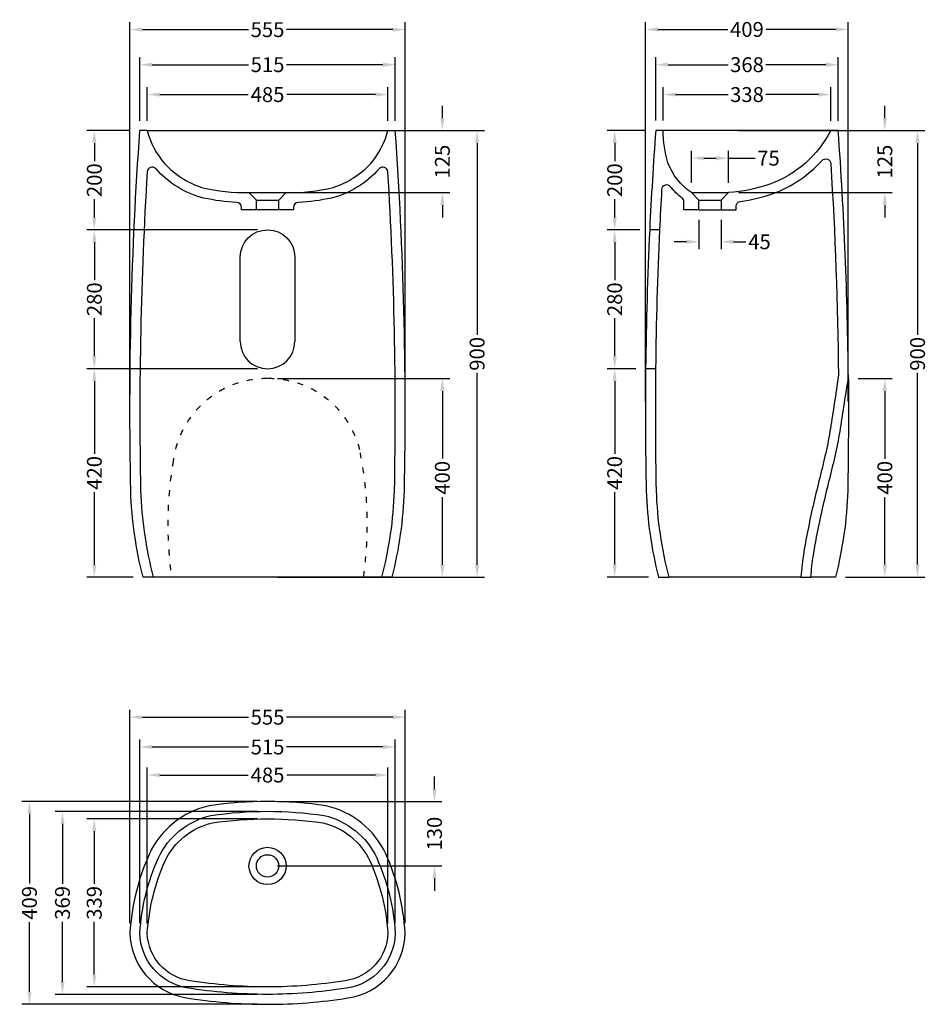
# Model space of a CAD drawing. Units: millimetres. Extents: x 1002 to 2832, y 822 to 2807.
import ezdxf

# ---------------------------------------------------------------- set-up
doc = ezdxf.new("R2010")
doc.units = ezdxf.units.MM
doc.linetypes.add('ACAD_ISO03W100', pattern=[30, 12, -18])
doc.styles.get("Standard").update_dxf_attribs({"font": 'arial.ttf'})
doc.dimstyles.get("Standard").update_dxf_attribs({"dimtxt": 30, "dimasz": 25, "dimexe": 15, "dimexo": 20, "dimgap": 5, "dimtad": 0, "dimdec": 0, "dimzin": 0, "dimdsep": 46, "dimtxsty": 'Standard', "dimcen": 0.09, "dimclrd": 8, "dimclre": 8, "dimclrt": 256, "dimadec": 0, "dimazin": 0, "dimtfac": 1, "dimtdec": 0, "dimtofl": 0, "dimtmove": 0, "dimatfit": 3, "dimfxl": 1, "dimtfill": 1, "dimtolj": 1, "dimtzin": 0, "dimarcsym": 0})

# ---------------------------------------------------------------- blocks, each defined once
blk = doc.blocks.new('*D52')
at = {"color": 8, "lineweight": -2, "transparency": 16777216}
for p, q in [((1223.9, 986.2), (1223.9, 1416.1)), ((1778.9, 986.2), (1778.9, 1416.1)), ((1248.9, 1401.1), (1463.2, 1401.1)), ((1753.9, 1401.1), (1539.7, 1401.1))]:
    blk.add_line(p, q, dxfattribs=at)
at = {"color": 8, "transparency": 16777216}
for points in [[(1248.9, 1405.2), (1248.9, 1396.9), (1223.9, 1401.1)], [(1753.9, 1405.2), (1753.9, 1396.9), (1778.9, 1401.1)]]:
    blk.add_solid(points, dxfattribs=at)
at = {"layer": 'Defpoints', "color": 0, "transparency": 16777216}
for p in [(1223.9, 1401.1), (1223.9, 966.2), (1778.9, 966.2)]:
    blk.add_point(p, dxfattribs=at)
at = {"transparency": 16777216, "insert": (1501.4, 1401.1), "char_height": 30, "attachment_point": 5, "bg_fill": 3, "box_fill_scale": 1.1, "bg_fill_color": 256, "bg_fill_true_color": 13158600, "bg_fill_transparency": 0}
blk.add_mtext('\\A1;555', dxfattribs=at)
blk = doc.blocks.new('*D53')
at = {"color": 8, "lineweight": -2, "transparency": 16777216}
for p, q in [((1258.9, 985.5), (1258.9, 1299.5)), ((1743.9, 985.5), (1743.9, 1299.5)), ((1283.9, 1284.5), (1462.6, 1284.5)), ((1718.9, 1284.5), (1540.3, 1284.5))]:
    blk.add_line(p, q, dxfattribs=at)
at = {"color": 8, "transparency": 16777216}
for points in [[(1283.9, 1288.6), (1283.9, 1280.3), (1258.9, 1284.5)], [(1718.9, 1288.6), (1718.9, 1280.3), (1743.9, 1284.5)]]:
    blk.add_solid(points, dxfattribs=at)
at = {"layer": 'Defpoints', "color": 0, "transparency": 16777216}
for p in [(1743.9, 1284.5), (1258.9, 965.5), (1743.9, 965.5)]:
    blk.add_point(p, dxfattribs=at)
at = {"transparency": 16777216, "insert": (1501.4, 1284.5), "char_height": 30, "attachment_point": 5, "bg_fill": 3, "box_fill_scale": 1.1, "bg_fill_color": 256, "bg_fill_true_color": 13158600, "bg_fill_transparency": 0}
blk.add_mtext('\\A1;485', dxfattribs=at)
blk = doc.blocks.new('*D54')
at = {"color": 8, "lineweight": -2, "transparency": 16777216}
for p, q in [((1243.9, 985.7), (1243.9, 1356.1)), ((1758.9, 985.7), (1758.9, 1356.1)), ((1268.9, 1341.1), (1463.2, 1341.1)), ((1733.9, 1341.1), (1539.7, 1341.1))]:
    blk.add_line(p, q, dxfattribs=at)
at = {"color": 8, "transparency": 16777216}
for points in [[(1268.9, 1345.2), (1268.9, 1336.9), (1243.9, 1341.1)], [(1733.9, 1345.2), (1733.9, 1336.9), (1758.9, 1341.1)]]:
    blk.add_solid(points, dxfattribs=at)
at = {"layer": 'Defpoints', "color": 0, "transparency": 16777216}
for p in [(1243.9, 1341.1), (1243.9, 965.7), (1758.9, 965.7)]:
    blk.add_point(p, dxfattribs=at)
at = {"transparency": 16777216, "insert": (1501.4, 1341.1), "char_height": 30, "attachment_point": 5, "bg_fill": 3, "box_fill_scale": 1.1, "bg_fill_color": 256, "bg_fill_true_color": 13158600, "bg_fill_transparency": 0}
blk.add_mtext('\\A1;515', dxfattribs=at)
blk = doc.blocks.new('*D55')
at = {"color": 8, "lineweight": -2, "transparency": 16777216}
for p, q in [((1481.4, 1196.3), (1136.9, 1196.3)), ((1151.9, 1171.3), (1151.9, 1065)), ((1151.9, 882.3), (1151.9, 988.7)), ((1482.1, 857.3), (1136.9, 857.3))]:
    blk.add_line(p, q, dxfattribs=at)
at = {"color": 8, "transparency": 16777216}
for points in [[(1147.7, 1171.3), (1156, 1171.3), (1151.9, 1196.3)], [(1147.7, 882.3), (1156, 882.3), (1151.9, 857.3)]]:
    blk.add_solid(points, dxfattribs=at)
at = {"layer": 'Defpoints', "color": 0, "transparency": 16777216}
for p in [(1501.4, 1196.3), (1151.9, 857.3), (1502.1, 857.3)]:
    blk.add_point(p, dxfattribs=at)
at = {"transparency": 16777216, "insert": (1151.9, 1026.8), "char_height": 30, "attachment_point": 5, "rotation": 90, "bg_fill": 3, "box_fill_scale": 1.1, "bg_fill_color": 256, "bg_fill_true_color": 13158600, "bg_fill_transparency": 0}
blk.add_mtext('\\A1;339', dxfattribs=at)
blk = doc.blocks.new('*D42')
at = {"color": 8, "lineweight": -2, "transparency": 16777216}
for p, q in [((1481.4, 1211.3), (1072.8, 1211.3)), ((1087.8, 1186.3), (1087.8, 1065)), ((1087.8, 867.3), (1087.8, 988.7)), ((1481.4, 842.3), (1072.8, 842.3))]:
    blk.add_line(p, q, dxfattribs=at)
at = {"color": 8, "transparency": 16777216}
for points in [[(1083.7, 1186.3), (1092, 1186.3), (1087.8, 1211.3)], [(1083.7, 867.3), (1092, 867.3), (1087.8, 842.3)]]:
    blk.add_solid(points, dxfattribs=at)
at = {"layer": 'Defpoints', "color": 0, "transparency": 16777216}
for p in [(1087.8, 1211.3), (1501.4, 1211.3), (1501.4, 842.3)]:
    blk.add_point(p, dxfattribs=at)
at = {"transparency": 16777216, "insert": (1087.8, 1026.8), "char_height": 30, "attachment_point": 5, "rotation": 90, "bg_fill": 3, "box_fill_scale": 1.1, "bg_fill_color": 256, "bg_fill_true_color": 13158600, "bg_fill_transparency": 0}
blk.add_mtext('\\A1;369', dxfattribs=at)
blk = doc.blocks.new('*D43')
at = {"color": 8, "lineweight": -2, "transparency": 16777216}
for p, q in [((1481.4, 1231.3), (1006.2, 1231.3)), ((1021.2, 1206.3), (1021.2, 1065.6)), ((1021.2, 847.3), (1021.2, 988.1)), ((1480.5, 822.3), (1006.2, 822.3))]:
    blk.add_line(p, q, dxfattribs=at)
at = {"color": 8, "transparency": 16777216}
for points in [[(1017.1, 1206.3), (1025.4, 1206.3), (1021.2, 1231.3)], [(1017.1, 847.3), (1025.4, 847.3), (1021.2, 822.3)]]:
    blk.add_solid(points, dxfattribs=at)
at = {"layer": 'Defpoints', "color": 0, "transparency": 16777216}
for p in [(1501.4, 1231.3), (1021.2, 822.3), (1500.5, 822.3)]:
    blk.add_point(p, dxfattribs=at)
at = {"transparency": 16777216, "insert": (1021.2, 1026.8), "char_height": 30, "attachment_point": 5, "rotation": 90, "bg_fill": 3, "box_fill_scale": 1.1, "bg_fill_color": 256, "bg_fill_true_color": 13158600, "bg_fill_transparency": 0}
blk.add_mtext('\\A1;409', dxfattribs=at)
blk = doc.blocks.new('*D44')
at = {"color": 8, "lineweight": -2, "transparency": 16777216}
for p, q in [((1838.1, 1256.3), (1838.1, 1281.3)), ((1521.4, 1231.3), (1853.1, 1231.3)), ((1521.4, 1101.3), (1853.1, 1101.3)), ((1838.1, 1076.3), (1838.1, 1051.3))]:
    blk.add_line(p, q, dxfattribs=at)
at = {"color": 8, "transparency": 16777216}
for points in [[(1834, 1256.3), (1842.3, 1256.3), (1838.1, 1231.3)], [(1834, 1076.3), (1842.3, 1076.3), (1838.1, 1101.3)]]:
    blk.add_solid(points, dxfattribs=at)
at = {"layer": 'Defpoints', "color": 0, "transparency": 16777216}
for p in [(1501.4, 1231.3), (1838.1, 1231.3), (1501.4, 1101.3)]:
    blk.add_point(p, dxfattribs=at)
at = {"transparency": 16777216, "insert": (1838.1, 1166.3), "char_height": 30, "attachment_point": 5, "rotation": 90, "bg_fill": 3, "box_fill_scale": 1.1, "bg_fill_color": 256, "bg_fill_true_color": 13158600, "bg_fill_transparency": 0}
blk.add_mtext('\\A1;130', dxfattribs=at)
blk = doc.blocks.new('*D45')
at = {"color": 8, "lineweight": -2, "transparency": 16777216}
for p, q in [((1481.4, 2103.5), (1137.1, 2103.5)), ((1152.1, 2078.5), (1152.1, 1932.2)), ((1152.1, 1708.5), (1152.1, 1854.8)), ((1230.3, 1683.5), (1137.1, 1683.5))]:
    blk.add_line(p, q, dxfattribs=at)
at = {"color": 8, "transparency": 16777216}
for points in [[(1147.9, 2078.5), (1156.2, 2078.5), (1152.1, 2103.5)], [(1147.9, 1708.5), (1156.2, 1708.5), (1152.1, 1683.5)]]:
    blk.add_solid(points, dxfattribs=at)
at = {"layer": 'Defpoints', "color": 0, "transparency": 16777216}
for p in [(1152.1, 2103.5), (1501.4, 2103.5), (1250.3, 1683.5)]:
    blk.add_point(p, dxfattribs=at)
at = {"transparency": 16777216, "insert": (1152.1, 1893.5), "char_height": 30, "attachment_point": 5, "rotation": 90, "bg_fill": 3, "box_fill_scale": 1.1, "bg_fill_color": 256, "bg_fill_true_color": 13158600, "bg_fill_transparency": 0}
blk.add_mtext('\\A1;420', dxfattribs=at)
blk = doc.blocks.new('*D46')
at = {"color": 8, "lineweight": -2, "transparency": 16777216}
for p, q in [((1481.4, 2383.5), (1137.1, 2383.5)), ((1152.1, 2358.5), (1152.1, 2281.9)), ((1152.1, 2128.5), (1152.1, 2205.2)), ((1481.4, 2103.5), (1137.1, 2103.5))]:
    blk.add_line(p, q, dxfattribs=at)
at = {"color": 8, "transparency": 16777216}
for points in [[(1147.9, 2358.5), (1156.2, 2358.5), (1152.1, 2383.5)], [(1147.9, 2128.5), (1156.2, 2128.5), (1152.1, 2103.5)]]:
    blk.add_solid(points, dxfattribs=at)
at = {"layer": 'Defpoints', "color": 0, "transparency": 16777216}
for p in [(1152.1, 2383.5), (1501.4, 2383.5), (1501.4, 2103.5)]:
    blk.add_point(p, dxfattribs=at)
at = {"transparency": 16777216, "insert": (1152.1, 2243.5), "char_height": 30, "attachment_point": 5, "rotation": 90, "bg_fill": 3, "box_fill_scale": 1.1, "bg_fill_color": 256, "bg_fill_true_color": 13158600, "bg_fill_transparency": 0}
blk.add_mtext('\\A1;280', dxfattribs=at)
blk = doc.blocks.new('*D47')
at = {"color": 8, "lineweight": -2, "transparency": 16777216}
for p, q in [((1223.9, 2583.5), (1137.1, 2583.5)), ((1152.1, 2558.5), (1152.1, 2521.9)), ((1152.1, 2408.5), (1152.1, 2445.2)), ((1481.4, 2383.5), (1137.1, 2383.5))]:
    blk.add_line(p, q, dxfattribs=at)
at = {"color": 8, "transparency": 16777216}
for points in [[(1147.9, 2558.5), (1156.2, 2558.5), (1152.1, 2583.5)], [(1147.9, 2408.5), (1156.2, 2408.5), (1152.1, 2383.5)]]:
    blk.add_solid(points, dxfattribs=at)
at = {"layer": 'Defpoints', "color": 0, "transparency": 16777216}
for p in [(1152.1, 2583.5), (1243.9, 2583.5), (1501.4, 2383.5)]:
    blk.add_point(p, dxfattribs=at)
at = {"transparency": 16777216, "insert": (1152.1, 2483.5), "char_height": 30, "attachment_point": 5, "rotation": 90, "bg_fill": 3, "box_fill_scale": 1.1, "bg_fill_color": 256, "bg_fill_true_color": 13158600, "bg_fill_transparency": 0}
blk.add_mtext('\\A1;200', dxfattribs=at)
blk = doc.blocks.new('*D29')
at = {"color": 8, "lineweight": -2, "transparency": 16777216}
for p, q in [((1778.9, 2583.5), (1939, 2583.5)), ((1924, 2558.5), (1924, 2171.6)), ((1924, 1708.5), (1924, 2095.5)), ((1772.5, 1683.5), (1939, 1683.5))]:
    blk.add_line(p, q, dxfattribs=at)
at = {"color": 8, "transparency": 16777216}
for points in [[(1919.8, 2558.5), (1928.1, 2558.5), (1924, 2583.5)], [(1919.8, 1708.5), (1928.1, 1708.5), (1924, 1683.5)]]:
    blk.add_solid(points, dxfattribs=at)
at = {"layer": 'Defpoints', "color": 0, "transparency": 16777216}
for p in [(1758.9, 2583.5), (1924, 2583.5), (1752.5, 1683.5)]:
    blk.add_point(p, dxfattribs=at)
at = {"transparency": 16777216, "insert": (1924, 2133.5), "char_height": 30, "attachment_point": 5, "rotation": 90, "bg_fill": 3, "box_fill_scale": 1.1, "bg_fill_color": 256, "bg_fill_true_color": 13158600, "bg_fill_transparency": 0}
blk.add_mtext('\\A1;900', dxfattribs=at)
blk = doc.blocks.new('*D30')
at = {"color": 8, "lineweight": -2, "transparency": 16777216}
for p, q in [((1853.9, 2608.5), (1853.9, 2633.5)), ((1559, 2583.5), (1868.9, 2583.5)), ((1558.9, 2458.5), (1868.9, 2458.5)), ((1853.9, 2433.5), (1853.9, 2408.5))]:
    blk.add_line(p, q, dxfattribs=at)
at = {"color": 8, "transparency": 16777216}
for points in [[(1849.8, 2608.5), (1858.1, 2608.5), (1853.9, 2583.5)], [(1849.8, 2433.5), (1858.1, 2433.5), (1853.9, 2458.5)]]:
    blk.add_solid(points, dxfattribs=at)
at = {"layer": 'Defpoints', "color": 0, "transparency": 16777216}
for p in [(1539, 2583.5), (1853.9, 2583.5), (1538.9, 2458.5)]:
    blk.add_point(p, dxfattribs=at)
at = {"transparency": 16777216, "insert": (1853.9, 2521), "char_height": 30, "attachment_point": 5, "rotation": 90, "bg_fill": 3, "box_fill_scale": 1.1, "bg_fill_color": 256, "bg_fill_true_color": 13158600, "bg_fill_transparency": 0}
blk.add_mtext('\\A1;125', dxfattribs=at)
blk = doc.blocks.new('*D48')
at = {"color": 8, "lineweight": -2, "transparency": 16777216}
for p, q in [((1521.2, 2083.6), (1868.9, 2083.6)), ((1853.9, 2058.6), (1853.9, 1922.3)), ((1853.9, 1708.5), (1853.9, 1844.9)), ((1521.4, 1683.5), (1868.9, 1683.5))]:
    blk.add_line(p, q, dxfattribs=at)
at = {"color": 8, "transparency": 16777216}
for points in [[(1849.7, 2058.6), (1858.1, 2058.6), (1853.9, 2083.6)], [(1849.7, 1708.5), (1858.1, 1708.5), (1853.9, 1683.5)]]:
    blk.add_solid(points, dxfattribs=at)
at = {"layer": 'Defpoints', "color": 0, "transparency": 16777216}
for p in [(1501.2, 2083.6), (1501.4, 1683.5), (1853.9, 1683.5)]:
    blk.add_point(p, dxfattribs=at)
at = {"transparency": 16777216, "insert": (1853.9, 1883.6), "char_height": 30, "attachment_point": 5, "rotation": 90, "bg_fill": 3, "box_fill_scale": 1.1, "bg_fill_color": 256, "bg_fill_true_color": 13158600, "bg_fill_transparency": 0}
blk.add_mtext('\\A1;400', dxfattribs=at)
blk = doc.blocks.new('*D31')
at = {"color": 8, "lineweight": -2, "transparency": 16777216}
for p, q in [((2243.9, 2103.5), (2186.4, 2103.5)), ((2201.4, 2078.5), (2201.4, 1932.2)), ((2201.4, 1708.6), (2201.4, 1854.9)), ((2269.8, 1683.6), (2186.4, 1683.6))]:
    blk.add_line(p, q, dxfattribs=at)
at = {"color": 8, "transparency": 16777216}
for points in [[(2197.3, 2078.5), (2205.6, 2078.5), (2201.4, 2103.5)], [(2197.3, 1708.6), (2205.6, 1708.6), (2201.4, 1683.6)]]:
    blk.add_solid(points, dxfattribs=at)
at = {"layer": 'Defpoints', "color": 0, "transparency": 16777216}
for p in [(2201.4, 2103.5), (2263.9, 2103.5), (2289.8, 1683.6)]:
    blk.add_point(p, dxfattribs=at)
at = {"transparency": 16777216, "insert": (2201.4, 1893.5), "char_height": 30, "attachment_point": 5, "rotation": 90, "bg_fill": 3, "box_fill_scale": 1.1, "bg_fill_color": 256, "bg_fill_true_color": 13158600, "bg_fill_transparency": 0}
blk.add_mtext('\\A1;420', dxfattribs=at)
blk = doc.blocks.new('*D32')
at = {"color": 8, "lineweight": -2, "transparency": 16777216}
for p, q in [((2252, 2383.5), (2186.4, 2383.5)), ((2201.4, 2358.5), (2201.4, 2281.9)), ((2201.4, 2128.5), (2201.4, 2205.2)), ((2243.9, 2103.5), (2186.4, 2103.5))]:
    blk.add_line(p, q, dxfattribs=at)
at = {"color": 8, "transparency": 16777216}
for points in [[(2197.3, 2358.5), (2205.6, 2358.5), (2201.4, 2383.5)], [(2197.3, 2128.5), (2205.6, 2128.5), (2201.4, 2103.5)]]:
    blk.add_solid(points, dxfattribs=at)
at = {"layer": 'Defpoints', "color": 0, "transparency": 16777216}
for p in [(2201.4, 2383.5), (2272, 2383.5), (2263.9, 2103.5)]:
    blk.add_point(p, dxfattribs=at)
at = {"transparency": 16777216, "insert": (2201.4, 2243.5), "char_height": 30, "attachment_point": 5, "rotation": 90, "bg_fill": 3, "box_fill_scale": 1.1, "bg_fill_color": 256, "bg_fill_true_color": 13158600, "bg_fill_transparency": 0}
blk.add_mtext('\\A1;280', dxfattribs=at)
blk = doc.blocks.new('*D33')
at = {"color": 8, "lineweight": -2, "transparency": 16777216}
for p, q in [((2264.2, 2583.6), (2186.4, 2583.6)), ((2201.4, 2558.6), (2201.4, 2521.9)), ((2201.4, 2408.5), (2201.4, 2445.2)), ((2252, 2383.5), (2186.4, 2383.5))]:
    blk.add_line(p, q, dxfattribs=at)
at = {"color": 8, "transparency": 16777216}
for points in [[(2197.3, 2558.6), (2205.6, 2558.6), (2201.4, 2583.6)], [(2197.3, 2408.5), (2205.6, 2408.5), (2201.4, 2383.5)]]:
    blk.add_solid(points, dxfattribs=at)
at = {"layer": 'Defpoints', "color": 0, "transparency": 16777216}
for p in [(2201.4, 2583.6), (2284.2, 2583.6), (2272, 2383.5)]:
    blk.add_point(p, dxfattribs=at)
at = {"transparency": 16777216, "insert": (2201.4, 2483.5), "char_height": 30, "attachment_point": 5, "rotation": 90, "bg_fill": 3, "box_fill_scale": 1.1, "bg_fill_color": 256, "bg_fill_true_color": 13158600, "bg_fill_transparency": 0}
blk.add_mtext('\\A1;200', dxfattribs=at)
blk = doc.blocks.new('*D34')
at = {"color": 8, "lineweight": -2, "transparency": 16777216}
for p, q in [((1258.9, 2603.5), (1258.9, 2671.1)), ((1743.9, 2603.5), (1743.9, 2671.1)), ((1283.9, 2656.1), (1462.6, 2656.1)), ((1718.9, 2656.1), (1540.3, 2656.1))]:
    blk.add_line(p, q, dxfattribs=at)
at = {"color": 8, "transparency": 16777216}
for points in [[(1283.9, 2660.3), (1283.9, 2652), (1258.9, 2656.1)], [(1718.9, 2660.3), (1718.9, 2652), (1743.9, 2656.1)]]:
    blk.add_solid(points, dxfattribs=at)
at = {"layer": 'Defpoints', "color": 0, "transparency": 16777216}
for p in [(1258.9, 2656.1), (1258.9, 2583.5), (1743.9, 2583.5)]:
    blk.add_point(p, dxfattribs=at)
at = {"transparency": 16777216, "insert": (1501.4, 2656.1), "char_height": 30, "attachment_point": 5, "bg_fill": 3, "box_fill_scale": 1.1, "bg_fill_color": 256, "bg_fill_true_color": 13158600, "bg_fill_transparency": 0}
blk.add_mtext('\\A1;485', dxfattribs=at)
blk = doc.blocks.new('*D49')
at = {"color": 8, "lineweight": -2, "transparency": 16777216}
for p, q in [((1243.9, 2603.5), (1243.9, 2731.4)), ((1758.9, 2603.5), (1758.9, 2731.4)), ((1268.9, 2716.4), (1463.2, 2716.4)), ((1733.9, 2716.4), (1539.7, 2716.4))]:
    blk.add_line(p, q, dxfattribs=at)
at = {"color": 8, "transparency": 16777216}
for points in [[(1268.9, 2720.6), (1268.9, 2712.2), (1243.9, 2716.4)], [(1733.9, 2720.6), (1733.9, 2712.2), (1758.9, 2716.4)]]:
    blk.add_solid(points, dxfattribs=at)
at = {"layer": 'Defpoints', "color": 0, "transparency": 16777216}
for p in [(1758.9, 2716.4), (1243.9, 2583.5), (1758.9, 2583.5)]:
    blk.add_point(p, dxfattribs=at)
at = {"transparency": 16777216, "insert": (1501.4, 2716.4), "char_height": 30, "attachment_point": 5, "bg_fill": 3, "box_fill_scale": 1.1, "bg_fill_color": 256, "bg_fill_true_color": 13158600, "bg_fill_transparency": 0}
blk.add_mtext('\\A1;515', dxfattribs=at)
blk = doc.blocks.new('*D35')
at = {"color": 8, "lineweight": -2, "transparency": 16777216}
for p, q in [((1223.9, 2037.6), (1223.9, 2802)), ((1778.9, 2037.6), (1778.9, 2802)), ((1248.9, 2787), (1463.2, 2787)), ((1753.9, 2787), (1539.7, 2787))]:
    blk.add_line(p, q, dxfattribs=at)
at = {"color": 8, "transparency": 16777216}
for points in [[(1248.9, 2791.2), (1248.9, 2782.8), (1223.9, 2787)], [(1753.9, 2791.2), (1753.9, 2782.8), (1778.9, 2787)]]:
    blk.add_solid(points, dxfattribs=at)
at = {"layer": 'Defpoints', "color": 0, "transparency": 16777216}
for p in [(1223.9, 2787), (1223.9, 2017.6), (1778.9, 2017.6)]:
    blk.add_point(p, dxfattribs=at)
at = {"transparency": 16777216, "insert": (1501.4, 2787), "char_height": 30, "attachment_point": 5, "bg_fill": 3, "box_fill_scale": 1.1, "bg_fill_color": 256, "bg_fill_true_color": 13158600, "bg_fill_transparency": 0}
blk.add_mtext('\\A1;555', dxfattribs=at)
blk = doc.blocks.new('*D36')
at = {"color": 8, "lineweight": -2, "transparency": 16777216}
for p, q in [((2299.2, 2603.6), (2299.2, 2671.1)), ((2637.2, 2603.5), (2637.2, 2671.1)), ((2324.2, 2656.1), (2430, 2656.1)), ((2612.2, 2656.1), (2506.4, 2656.1))]:
    blk.add_line(p, q, dxfattribs=at)
at = {"color": 8, "transparency": 16777216}
for points in [[(2324.2, 2660.3), (2324.2, 2652), (2299.2, 2656.1)], [(2612.2, 2660.3), (2612.2, 2652), (2637.2, 2656.1)]]:
    blk.add_solid(points, dxfattribs=at)
at = {"layer": 'Defpoints', "color": 0, "transparency": 16777216}
for p in [(2637.2, 2656.1), (2299.2, 2583.6), (2637.2, 2583.5)]:
    blk.add_point(p, dxfattribs=at)
at = {"transparency": 16777216, "insert": (2468.2, 2656.1), "char_height": 30, "attachment_point": 5, "bg_fill": 3, "box_fill_scale": 1.1, "bg_fill_color": 256, "bg_fill_true_color": 13158600, "bg_fill_transparency": 0}
blk.add_mtext('\\A1;338', dxfattribs=at)
blk = doc.blocks.new('*D37')
at = {"color": 8, "lineweight": -2, "transparency": 16777216}
for p, q in [((2284.2, 2603.6), (2284.2, 2731.4)), ((2652.2, 2603.5), (2652.2, 2731.4)), ((2309.2, 2716.4), (2430, 2716.4)), ((2627.2, 2716.4), (2506.4, 2716.4))]:
    blk.add_line(p, q, dxfattribs=at)
at = {"color": 8, "transparency": 16777216}
for points in [[(2309.2, 2720.6), (2309.2, 2712.2), (2284.2, 2716.4)], [(2627.2, 2720.6), (2627.2, 2712.2), (2652.2, 2716.4)]]:
    blk.add_solid(points, dxfattribs=at)
at = {"layer": 'Defpoints', "color": 0, "transparency": 16777216}
for p in [(2652.2, 2716.4), (2284.2, 2583.6), (2652.2, 2583.5)]:
    blk.add_point(p, dxfattribs=at)
at = {"transparency": 16777216, "insert": (2468.2, 2716.4), "char_height": 30, "attachment_point": 5, "bg_fill": 3, "box_fill_scale": 1.1, "bg_fill_color": 256, "bg_fill_true_color": 13158600, "bg_fill_transparency": 0}
blk.add_mtext('\\A1;368', dxfattribs=at)
blk = doc.blocks.new('*D38')
at = {"color": 8, "lineweight": -2, "transparency": 16777216}
for p, q in [((2263.6, 2037.6), (2263.6, 2802.4)), ((2672.6, 2037.6), (2672.6, 2802.4)), ((2288.6, 2787.4), (2429.4, 2787.4)), ((2647.6, 2787.4), (2506.9, 2787.4))]:
    blk.add_line(p, q, dxfattribs=at)
at = {"color": 8, "transparency": 16777216}
for points in [[(2288.6, 2791.5), (2288.6, 2783.2), (2263.6, 2787.4)], [(2647.6, 2791.5), (2647.6, 2783.2), (2672.6, 2787.4)]]:
    blk.add_solid(points, dxfattribs=at)
at = {"layer": 'Defpoints', "color": 0, "transparency": 16777216}
for p in [(2672.6, 2787.4), (2263.6, 2017.6), (2672.6, 2017.6)]:
    blk.add_point(p, dxfattribs=at)
at = {"transparency": 16777216, "insert": (2468.1, 2787.4), "char_height": 30, "attachment_point": 5, "bg_fill": 3, "box_fill_scale": 1.1, "bg_fill_color": 256, "bg_fill_true_color": 13158600, "bg_fill_transparency": 0}
blk.add_mtext('\\A1;409', dxfattribs=at)
blk = doc.blocks.new('*D39')
at = {"color": 8, "lineweight": -2, "transparency": 16777216}
for p, q in [((2746.2, 2608.5), (2746.2, 2633.5)), ((2451.2, 2583.5), (2761.2, 2583.5)), ((2451.2, 2458.5), (2761.2, 2458.5)), ((2746.2, 2433.5), (2746.2, 2408.5))]:
    blk.add_line(p, q, dxfattribs=at)
at = {"color": 8, "transparency": 16777216}
for points in [[(2742.1, 2608.5), (2750.4, 2608.5), (2746.2, 2583.5)], [(2742.1, 2433.5), (2750.4, 2433.5), (2746.2, 2458.5)]]:
    blk.add_solid(points, dxfattribs=at)
at = {"layer": 'Defpoints', "color": 0, "transparency": 16777216}
for p in [(2431.2, 2583.5), (2746.2, 2583.5), (2431.2, 2458.5)]:
    blk.add_point(p, dxfattribs=at)
at = {"transparency": 16777216, "insert": (2746.2, 2521), "char_height": 30, "attachment_point": 5, "rotation": 90, "bg_fill": 3, "box_fill_scale": 1.1, "bg_fill_color": 256, "bg_fill_true_color": 13158600, "bg_fill_transparency": 0}
blk.add_mtext('\\A1;125', dxfattribs=at)
blk = doc.blocks.new('*D40')
at = {"color": 8, "lineweight": -2, "transparency": 16777216}
for p, q in [((2692.6, 2083.6), (2761.2, 2083.6)), ((2746.2, 2058.6), (2746.2, 1922.2)), ((2746.2, 1708.6), (2746.2, 1844.9)), ((2666.6, 1683.6), (2761.2, 1683.6))]:
    blk.add_line(p, q, dxfattribs=at)
at = {"color": 8, "transparency": 16777216}
for points in [[(2742.1, 2058.6), (2750.4, 2058.6), (2746.2, 2083.6)], [(2742.1, 1708.6), (2750.4, 1708.6), (2746.2, 1683.6)]]:
    blk.add_solid(points, dxfattribs=at)
at = {"layer": 'Defpoints', "color": 0, "transparency": 16777216}
for p in [(2672.6, 2083.6), (2646.6, 1683.6), (2746.2, 1683.6)]:
    blk.add_point(p, dxfattribs=at)
at = {"transparency": 16777216, "insert": (2746.2, 1883.6), "char_height": 30, "attachment_point": 5, "rotation": 90, "bg_fill": 3, "box_fill_scale": 1.1, "bg_fill_color": 256, "bg_fill_true_color": 13158600, "bg_fill_transparency": 0}
blk.add_mtext('\\A1;400', dxfattribs=at)
blk = doc.blocks.new('*D41')
at = {"color": 8, "lineweight": -2, "transparency": 16777216}
for p, q in [((2672.2, 2583.5), (2827.2, 2583.5)), ((2812.2, 2558.5), (2812.2, 2171.6)), ((2812.2, 1708.6), (2812.2, 2095.5)), ((2666.6, 1683.6), (2827.2, 1683.6))]:
    blk.add_line(p, q, dxfattribs=at)
at = {"color": 8, "transparency": 16777216}
for points in [[(2808, 2558.5), (2816.4, 2558.5), (2812.2, 2583.5)], [(2808, 1708.6), (2816.4, 1708.6), (2812.2, 1683.6)]]:
    blk.add_solid(points, dxfattribs=at)
at = {"layer": 'Defpoints', "color": 0, "transparency": 16777216}
for p in [(2652.2, 2583.5), (2812.2, 2583.5), (2646.6, 1683.6)]:
    blk.add_point(p, dxfattribs=at)
at = {"transparency": 16777216, "insert": (2812.2, 2133.5), "char_height": 30, "attachment_point": 5, "rotation": 90, "bg_fill": 3, "box_fill_scale": 1.1, "bg_fill_color": 256, "bg_fill_true_color": 13158600, "bg_fill_transparency": 0}
blk.add_mtext('\\A1;900', dxfattribs=at)
blk = doc.blocks.new('*D50')
at = {"color": 8, "lineweight": -2, "transparency": 16777216}
for p, q in [((2371.2, 2403.5), (2371.2, 2344.4)), ((2416.2, 2403.5), (2416.2, 2344.4)), ((2346.2, 2359.4), (2321.2, 2359.4)), ((2441.2, 2359.4), (2466.2, 2359.4))]:
    blk.add_line(p, q, dxfattribs=at)
at = {"color": 8, "transparency": 16777216}
for points in [[(2346.2, 2363.6), (2346.2, 2355.2), (2371.2, 2359.4)], [(2441.2, 2363.6), (2441.2, 2355.2), (2416.2, 2359.4)]]:
    blk.add_solid(points, dxfattribs=at)
at = {"layer": 'Defpoints', "color": 0, "transparency": 16777216}
for p in [(2371.2, 2423.5), (2416.2, 2423.5), (2416.2, 2359.4)]:
    blk.add_point(p, dxfattribs=at)
at = {"transparency": 16777216, "insert": (2493.4, 2359.4), "char_height": 30, "attachment_point": 5, "bg_fill": 3, "box_fill_scale": 1.1, "bg_fill_color": 256, "bg_fill_true_color": 13158600, "bg_fill_transparency": 0}
blk.add_mtext('\\A1;45', dxfattribs=at)
blk = doc.blocks.new('*D51')
at = {"color": 8, "lineweight": -2, "transparency": 16777216}
for p, q in [((2356.2, 2478.5), (2356.2, 2542.9)), ((2431.2, 2478.5), (2431.2, 2542.9)), ((2381.2, 2527.9), (2406.2, 2527.9)), ((2431.2, 2527.9), (2485, 2527.9))]:
    blk.add_line(p, q, dxfattribs=at)
at = {"color": 8, "transparency": 16777216}
for points in [[(2381.2, 2532), (2381.2, 2523.7), (2356.2, 2527.9)], [(2406.2, 2532), (2406.2, 2523.7), (2431.2, 2527.9)]]:
    blk.add_solid(points, dxfattribs=at)
at = {"layer": 'Defpoints', "color": 0, "transparency": 16777216}
for p in [(2356.2, 2527.9), (2356.2, 2458.5), (2431.2, 2458.5)]:
    blk.add_point(p, dxfattribs=at)
at = {"transparency": 16777216, "insert": (2511.5, 2527.9), "char_height": 30, "attachment_point": 5, "bg_fill": 3, "box_fill_scale": 1.1, "bg_fill_color": 256, "bg_fill_true_color": 13158600, "bg_fill_transparency": 0}
blk.add_mtext('\\A1;75', dxfattribs=at)

msp = doc.modelspace()

# ---------------------------------------------------------------- linework, layer by layer
for p, q in [((1258.9, 2583.5), (1243.9, 2583.5)), ((1258.9, 2583.5), (1743.9, 2583.5)), ((1743.9, 2583.5), (1758.9, 2583.5)), ((1478.9, 2443.5), (1463.9, 2458.5)), ((1478.9, 2423.5), (1478.9, 2443.5)), ((1523.9, 2443.5), (1538.9, 2458.5)), ((1523.9, 2423.5), (1523.9, 2443.5)), ((2356.2, 2458.5), (2431.2, 2458.5)), ((2371.2, 2443.5), (2416.2, 2443.5)), ((2371.2, 2423.5), (2416.2, 2423.5)), ((2283.9, 2103.5), (2263.9, 2103.5)), ((1731.9, 1683.5), (1271, 1683.5)), ((1752.5, 1683.5), (1731.9, 1683.5)), ((2577.1, 1683.6), (2310.5, 1683.6))]:
    msp.add_line(p, q)
for points in [[(1271, 1683.5), (1250.3, 1683.5, -0.054551), (1225.5, 1857.7, -0.022716), (1243.9, 2583.5)], [(1731.9, 1683.5, 0.05614), (1757.4, 1858.2, 0.02015), (1744.1, 2500.6, 0.653412), (1726.9, 2506.9, -0.151407), (1630.3, 2447.5, -0.040732), (1563.6, 2438.7, 0.404328), (1553.9, 2428.7), (1553.9, 2423.5), (1448.9, 2423.5), (1448.9, 2428.7, 0.404328), (1439.2, 2438.7, -0.040732), (1372.5, 2447.5, -0.151407), (1275.9, 2506.9, 0.653412), (1258.7, 2500.6, 0.02015), (1245.4, 1858.2, 0.05614), (1271, 1683.5, -0.05614)], [(1446.4, 2158.5), (1446.4, 2328.5, -1), (1556.4, 2328.5), (1556.4, 2158.5)], [(2672.7, 2083.8, -0.005508), (2671.4, 1857.7, -0.054551), (2646.6, 1683.6), (2597.1, 1683.6)]]:
    msp.add_lwpolyline(points, format="xyb")
msp.add_lwpolyline([(2810.6, 2552.8), (2810.6, 2552.8)], close=True)
for points in [[(1383.6, 1222.5, 0.231367), (1263.1, 1125.9, 0.09017), (1223.9, 966.2, 0.358734), (1334.8, 835.9, 0.04002), (1501.4, 822.3, 0.038874), (1663.3, 835.2, 0.368807), (1778.9, 966.2, 0.09017), (1739.7, 1125.9, 0.231367), (1619.2, 1222.5, 0.074783)], [(1615.5, 1202.9, -0.229856), (1721.5, 1117.5, -0.089601), (1758.9, 965.7, -0.367321), (1660.4, 854.9, -0.038907), (1501.4, 842.3, -0.039974), (1338.1, 855.6, -0.356522), (1243.9, 965.7, -0.089601), (1281.3, 1117.5, -0.229856), (1387.3, 1202.9, -0.074304)], [(1612.7, 1188.1, -0.2285), (1707.9, 1111.3, -0.089114), (1743.9, 965.5, -0.365894), (1658.2, 869.8, -0.038934), (1501.4, 857.3, -0.038934), (1344.7, 869.8, -0.365894), (1258.9, 965.5, -0.089114), (1294.9, 1111.3, -0.2285), (1390.1, 1188.1, -0.073911)], [(1523.9, 1101.3, -1), (1478.9, 1101.3, -1)]]:
    msp.add_lwpolyline(points, format="xyb", close=True)
msp.add_circle((1501.4, 1101.3), 37.5)
for centre, radius, start, end in [((1412.5, 2621.5), 158.2, 193.8853, 221.1351), ((1590.3, 2621.5), 158.2, 318.8649, 346.1147), ((-6216.1, 2017.6), 7995.1, 358.85421, 4.05944), ((1421.7, 2634.9), 174, 222.4718, 252.3785), ((1581.1, 2634.9), 174, 287.6215, 317.5282), ((1455.3, 2812.8), 354.4, 255.9149, 271.3988), ((1547.6, 2812.8), 354.4, 268.6012, 284.0851), ((1501.4, 2158.5), 55, 180.0001, 0), ((969.3, 1884.1), 808.6, 345.6347, 358.1245)]:
    msp.add_arc(centre, radius, start, end)

# ---------------------------------------------------------------- dimensions: what is measured, and where the dimension line sits
dim = msp.add_linear_dim(base=(2637.2, 2656.1), p1=(2299.2, 2583.6), p2=(2637.2, 2583.5), dimstyle='Standard')
dim.commit()
dim.dimension.update_dxf_attribs({"geometry": '*D36', "text_midpoint": (2468.2, 2656.1)})

# ---------------------------------------------------------------- next in the draw order: dimensions: what is measured, and where the dimension line sits
for base, p1, p2, picture, middle in [((1924, 2583.5), (1752.5, 1683.5), (1758.9, 2583.5), '*D29', (1924, 2133.5)), ((1152.1, 2103.5), (1250.3, 1683.5), (1501.4, 2103.5), '*D45', (1152.1, 1893.5)), ((2201.4, 2103.5), (2289.8, 1683.6), (2263.9, 2103.5), '*D31', (2201.4, 1893.5))]:
    dim = msp.add_linear_dim(base=base, p1=p1, p2=p2, angle=90, dimstyle='Standard')
    dim.commit()
    dim.dimension.update_dxf_attribs({"geometry": picture, "text_midpoint": middle})
dim = msp.add_linear_dim(base=(1223.9, 1401.1), p1=(1778.9, 966.2), p2=(1223.9, 966.2), dimstyle='Standard')
dim.commit()
dim.dimension.update_dxf_attribs({"geometry": '*D52', "text_midpoint": (1501.4, 1401.1)})

# ---------------------------------------------------------------- next in the draw order: linework, layer by layer
msp.add_line((2289.8, 1683.6), (2310.5, 1683.6))

# ---------------------------------------------------------------- next in the draw order: dimensions: what is measured, and where the dimension line sits
for base, p1, p2, picture, middle in [((1152.1, 2383.5), (1501.4, 2103.5), (1501.4, 2383.5), '*D46', (1152.1, 2243.5)), ((2201.4, 2383.5), (2263.9, 2103.5), (2272, 2383.5), '*D32', (2201.4, 2243.5))]:
    dim = msp.add_linear_dim(base=base, p1=p1, p2=p2, angle=90, dimstyle='Standard', override={"dimtmove": 1})
    dim.commit()
    dim.dimension.update_dxf_attribs({"geometry": picture, "text_midpoint": middle})
dim = msp.add_linear_dim(base=(1853.9, 1683.5), p1=(1501.2, 2083.6), p2=(1501.4, 1683.5), angle=90, dimstyle='Standard')
dim.commit()
dim.dimension.update_dxf_attribs({"geometry": '*D48', "text_midpoint": (1853.9, 1883.6)})
dim = msp.add_linear_dim(base=(1743.9, 1284.5), p1=(1258.9, 965.5), p2=(1743.9, 965.5), dimstyle='Standard')
dim.commit()
dim.dimension.update_dxf_attribs({"geometry": '*D53', "text_midpoint": (1501.4, 1284.5)})

# ---------------------------------------------------------------- next in the draw order: dimensions: what is measured, and where the dimension line sits
for base, p1, p2, picture, middle in [((1152.1, 2583.5), (1501.4, 2383.5), (1243.9, 2583.5), '*D47', (1152.1, 2483.5)), ((2201.4, 2583.6), (2272, 2383.5), (2284.2, 2583.6), '*D33', (2201.4, 2483.5))]:
    dim = msp.add_linear_dim(base=base, p1=p1, p2=p2, angle=90, dimstyle='Standard', override={"dimtmove": 1})
    dim.commit()
    dim.dimension.update_dxf_attribs({"geometry": picture, "text_midpoint": middle})
dim = msp.add_linear_dim(base=(1243.9, 1341.1), p1=(1758.9, 965.7), p2=(1243.9, 965.7), dimstyle='Standard')
dim.commit()
dim.dimension.update_dxf_attribs({"geometry": '*D54', "text_midpoint": (1501.4, 1341.1)})

# ---------------------------------------------------------------- next in the draw order: linework, layer by layer
for p, q in [((1463.9, 2458.5), (1538.9, 2458.5)), ((1478.9, 2443.5), (1523.9, 2443.5))]:
    msp.add_line(p, q)

# ---------------------------------------------------------------- next in the draw order: dimensions: what is measured, and where the dimension line sits
dim = msp.add_linear_dim(base=(2652.2, 2716.4), p1=(2284.2, 2583.6), p2=(2652.2, 2583.5), dimstyle='Standard')
dim.commit()
dim.dimension.update_dxf_attribs({"geometry": '*D37', "text_midpoint": (2468.2, 2716.4)})
dim = msp.add_linear_dim(base=(1151.9, 857.3), p1=(1501.4, 1196.3), p2=(1502.1, 857.3), angle=90, dimstyle='Standard')
dim.commit()
dim.dimension.update_dxf_attribs({"geometry": '*D55', "text_midpoint": (1151.9, 1026.8)})

# ---------------------------------------------------------------- next in the draw order: dimensions: what is measured, and where the dimension line sits
dim = msp.add_linear_dim(base=(2672.6, 2787.4), p1=(2263.6, 2017.6), p2=(2672.6, 2017.6), dimstyle='Standard')
dim.commit()
dim.dimension.update_dxf_attribs({"geometry": '*D38', "text_midpoint": (2468.1, 2787.4)})
for base, p1, p2, picture, middle in [((1853.9, 2583.5), (1538.9, 2458.5), (1539, 2583.5), '*D30', (1853.9, 2521)), ((1087.8, 1211.3), (1501.4, 842.3), (1501.4, 1211.3), '*D42', (1087.8, 1026.8))]:
    dim = msp.add_linear_dim(base=base, p1=p1, p2=p2, angle=90, dimstyle='Standard')
    dim.commit()
    dim.dimension.update_dxf_attribs({"geometry": picture, "text_midpoint": middle})

# ---------------------------------------------------------------- next in the draw order: linework, layer by layer
for p, q in [((2299.2, 2583.6), (2284.2, 2583.6)), ((2292, 2383.5), (2272, 2383.5))]:
    msp.add_line(p, q)
msp.add_lwpolyline([(2284.2, 2583.6, 0.006264), (2272, 2383.5, 0.008759), (2263.9, 2103.5, 0.007688), (2265, 1857.7, 0.054551), (2289.8, 1683.6)], format="xyb")

# ---------------------------------------------------------------- next in the draw order: dimensions: what is measured, and where the dimension line sits
dim = msp.add_linear_dim(base=(1258.9, 2656.1), p1=(1743.9, 2583.5), p2=(1258.9, 2583.5), dimstyle='Standard')
dim.commit()
dim.dimension.update_dxf_attribs({"geometry": '*D34', "text_midpoint": (1501.4, 2656.1)})
for base, p1, p2, picture, middle in [((2746.2, 2583.5), (2431.2, 2458.5), (2431.2, 2583.5), '*D39', (2746.2, 2521)), ((2746.2, 1683.6), (2672.6, 2083.6), (2646.6, 1683.6), '*D40', (2746.2, 1883.6)), ((1021.2, 822.3), (1501.4, 1231.3), (1500.5, 822.3), '*D43', (1021.2, 1026.8))]:
    dim = msp.add_linear_dim(base=base, p1=p1, p2=p2, angle=90, dimstyle='Standard')
    dim.commit()
    dim.dimension.update_dxf_attribs({"geometry": picture, "text_midpoint": middle})

# ---------------------------------------------------------------- next in the draw order: dimensions: what is measured, and where the dimension line sits
for base, p1, p2, picture, middle in [((1758.9, 2716.4), (1243.9, 2583.5), (1758.9, 2583.5), '*D49', (1501.4, 2716.4)), ((2416.2, 2359.4), (2371.2, 2423.5), (2416.2, 2423.5), '*D50', (2493.4, 2359.4))]:
    dim = msp.add_linear_dim(base=base, p1=p1, p2=p2, dimstyle='Standard')
    dim.commit()
    dim.dimension.update_dxf_attribs({"geometry": picture, "text_midpoint": middle})
for base, p1, p2, picture, middle in [((2812.2, 2583.5), (2646.6, 1683.6), (2652.2, 2583.5), '*D41', (2812.2, 2133.5)), ((1838.1, 1231.3), (1501.4, 1101.3), (1501.4, 1231.3), '*D44', (1838.1, 1166.3))]:
    dim = msp.add_linear_dim(base=base, p1=p1, p2=p2, angle=90, dimstyle='Standard')
    dim.commit()
    dim.dimension.update_dxf_attribs({"geometry": picture, "text_midpoint": middle})
dim = msp.add_linear_dim(base=(2356.2, 2527.9), p1=(2431.2, 2458.5), p2=(2356.2, 2458.5), dimstyle='Standard')
dim.commit()
dim.dimension.update_dxf_attribs({"geometry": '*D51', "text_midpoint": (2511.5, 2527.9), "dimtype": 160})

# ---------------------------------------------------------------- next in the draw order: linework, layer by layer
msp.add_line((2371.2, 2423.5), (2371.2, 2443.5))
msp.add_lwpolyline([(2652.2, 2583.5), (2637.2, 2583.5), (2299.2, 2583.6)])
for points in [[(2371.2, 2443.5), (2356.2, 2458.5, -0.157564), (2308.9, 2518.6, -0.076199), (2299.2, 2583.6)], [(2371.2, 2423.5), (2341.2, 2423.5), (2341.2, 2439.6, 0.232374), (2337.3, 2447.5, -0.056836), (2313.9, 2470.3, 0.683757), (2296.1, 2464.5, 0.002542), (2292, 2383.5, 0.008781), (2283.9, 2103.5, 0.007691), (2285, 1858.2, 0.05614), (2310.5, 1683.6)]]:
    msp.add_lwpolyline(points, format="xyb")
msp.add_lwpolyline([(2652.2, 2583.5), (2637.2, 2583.5, -0.186135), (2514.5, 2475.6, -0.069311), (2431.2, 2458.5), (2416.2, 2443.5), (2416.2, 2423.5), (2446.2, 2423.5), (2446.2, 2430.9, -0.375899), (2454.9, 2440.8, 0.052193), (2521.3, 2456.8, 0.121401), (2619.7, 2523.2, -0.663319), (2637.1, 2517.1, -0.013393), (2652.6, 2090.3, -0.000791), (2644.3, 2033.6, -0.003483), (2636.6, 1983.6, -0.018418), (2626.9, 1933.6, -0.004503), (2614.9, 1883.6, 0.003909), (2602.8, 1833.6, 0.005648), (2592, 1783.6, 0.011773), (2582.8, 1733.6, 0.020943), (2577.1, 1683.6), (2597.1, 1683.6, -0.015856), (2602.1, 1727, -0.012739), (2611.1, 1777, -0.006347), (2621.9, 1827.1, -0.004849), (2634.2, 1878.3, 0.004251), (2645.9, 1926.9, 0.01576), (2655.8, 1977, 0.00377), (2663.6, 2027, -0.008019), (2672.7, 2083.8, 0.015665)], format="xyb", close=True)

# ---------------------------------------------------------------- next in the draw order: dimensions: what is measured, and where the dimension line sits
dim = msp.add_linear_dim(base=(1223.9, 2787), p1=(1778.9, 2017.6), p2=(1223.9, 2017.6), dimstyle='Standard')
dim.commit()
dim.dimension.update_dxf_attribs({"geometry": '*D35', "text_midpoint": (1501.4, 2787)})

# ---------------------------------------------------------------- next in the draw order: linework, layer by layer
at = {"linetype": 'ACAD_ISO03W100'}
msp.add_lwpolyline([(1694.9, 1683.5, 0.086575), (1687.4, 1940, 0.34713), (1501.2, 2083.6, 0.379396), (1311.3, 1918.3, 0.079123), (1307.9, 1683.5)], format="xyb", dxfattribs=at)

doc.saveas('drawing.dxf')
